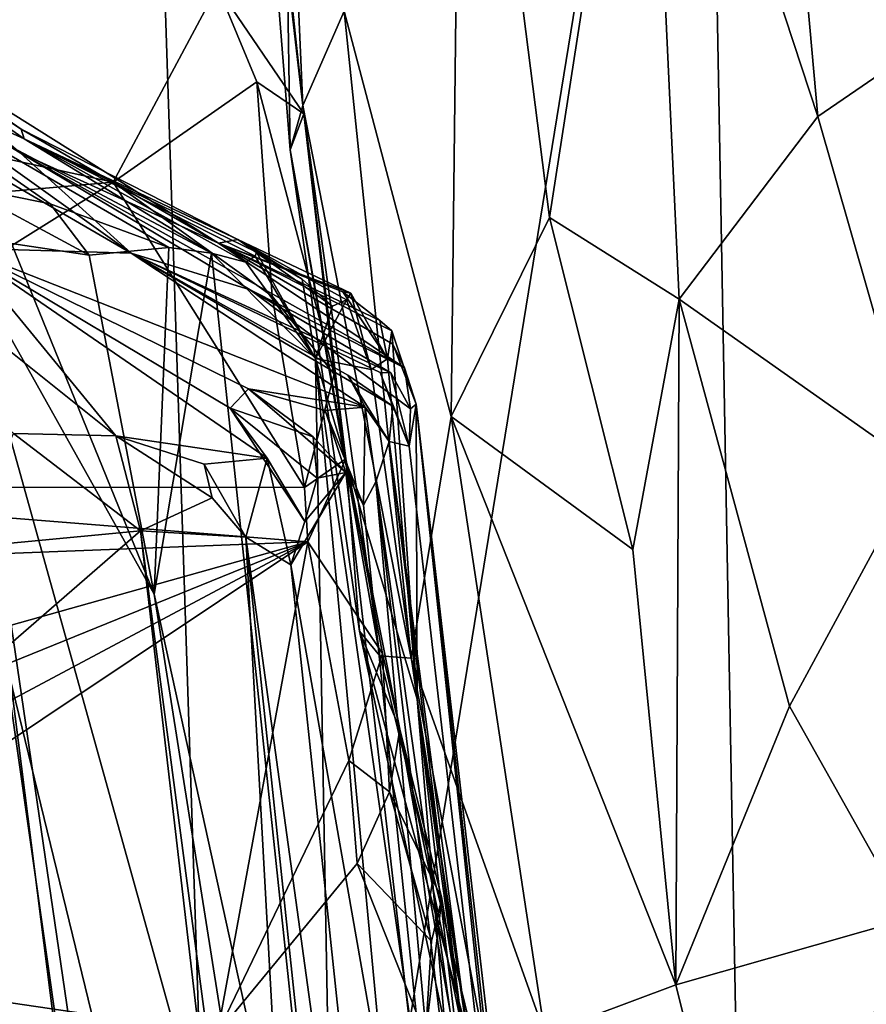
# Model space of a CAD drawing. Units: metres. Extents: x 24.09 to 31.13, y -2.26 to 6.34.
# Drawn here: x 29.86 to 30.3, y -0.79 to -0.28 of the extents above; entities that cross this region are included whole.
import ezdxf

# ---------------------------------------------------------------- set-up
doc = ezdxf.new("R2010")
doc.units = ezdxf.units.M

msp = doc.modelspace()

# ---------------------------------------------------------------- linework, layer by layer
at = {"layer": '1'}
for points in [[(28.46042, -0.7234, -1.49321), (28.32758, 0.14058, -1.5101), (29.89561, 1.01526, -1.52094)], [(29.97344, -1.35074, -1.47667), (28.46042, -0.7234, -1.49321), (29.89561, 1.01526, -1.52094)], [(29.97344, -1.35074, -1.47667), (29.89561, 1.01526, -1.52094), (30.21404, 0.12695, -1.503)], [(29.97344, -1.35074, -1.47667), (30.21404, 0.12695, -1.503), (30.24146, -1.38148, -1.47447)], [(30.24146, -1.38148, -1.47447), (30.21404, 0.12695, -1.503), (30.4836, -0.48169, -1.49056)], [(30.21404, 0.12695, -1.503), (30.46345, -0.10798, -1.4976), (30.492, -0.28475, -1.49404)], [(30.21404, 0.12695, -1.503), (30.492, -0.28475, -1.49404), (30.4836, -0.48169, -1.49056)], [(30.0902, -0.02947, 0.29262), (30.02992, -0.27873, 0.48142), (30.08482, -0.48681, 0.39469)], [(30.0902, -0.02947, 0.29262), (30.08482, -0.48681, 0.39469), (30.13527, -0.38473, 0.26751)], [(30.0902, -0.02947, 0.29262), (30.13527, -0.38473, 0.26751), (30.18494, -0.06466, 0.15821)], [(30.20181, -0.42669, 0.18045), (30.18494, -0.06466, 0.15821), (30.13527, -0.38473, 0.26751)], [(30.24998, -0.07483, 0.09612), (30.18494, -0.06466, 0.15821), (30.27295, -0.33276, 0.09598)], [(30.18494, -0.06466, 0.15821), (30.20181, -0.42669, 0.18045), (30.27295, -0.33276, 0.09598)], [(30.24998, -0.07483, 0.09612), (30.27295, -0.33276, 0.09598), (30.41441, -0.23578, 0.00005)], [(30.00009, -0.12822, 0.5779), (29.98236, -0.09927, 0.75302), (30.00875, -0.32719, 0.63161)], [(29.98236, -0.09927, 0.75302), (30.00221, -0.34994, 0.74508), (30.00875, -0.32719, 0.63161)], [(29.98236, -0.09927, 0.75302), (30.00066, -0.25155, 1.03081), (30.00221, -0.34994, 0.74508)], [(30.00009, -0.12822, 0.5779), (30.00875, -0.32719, 0.63161), (30.02992, -0.27873, 0.48142)], [(30.41441, -0.23578, 0.00005), (30.27295, -0.33276, 0.09598), (30.32469, -0.51324, 0.07789)], [(29.76107, -0.28908, 2.45875), (29.70971, -0.23884, 2.65111), (29.86368, -0.35154, 2.52877)], [(29.70971, -0.23884, 2.65111), (29.78269, -0.28297, 2.9932), (29.86368, -0.35154, 2.52877)], [(30.00066, -0.25155, 1.03081), (29.96492, -0.26623, 1.13404), (30.00926, -0.33147, 1.1022)], [(30.00221, -0.34994, 0.74508), (30.00066, -0.25155, 1.03081), (30.00926, -0.33147, 1.1022)], [(29.45755, -0.26683, 1.06435), (29.91149, -0.36658, 1.12739), (29.96492, -0.26623, 1.13404)], [(29.45755, -0.26683, 1.06435), (29.56079, -0.39765, 1.07697), (29.91149, -0.36658, 1.12739)], [(29.96492, -0.26623, 1.13404), (29.91149, -0.36658, 1.12739), (29.98521, -0.3151, 1.13437)], [(29.96492, -0.26623, 1.13404), (29.98521, -0.3151, 1.13437), (30.00926, -0.33147, 1.1022)], [(29.76712, -0.27495, 3.23946), (29.76652, -0.2993, 3.48463), (29.86576, -0.34432, 3.28652)], [(29.78269, -0.28297, 2.9932), (29.76712, -0.27495, 3.23946), (29.86421, -0.33934, 3.13731)], [(29.76712, -0.27495, 3.23946), (29.86576, -0.34432, 3.28652), (29.86421, -0.33934, 3.13731)], [(29.86368, -0.35154, 2.52877), (29.78269, -0.28297, 2.9932), (29.96551, -0.39781, 2.72841)], [(29.96551, -0.39781, 2.72841), (29.78269, -0.28297, 2.9932), (29.86421, -0.33934, 3.13731)], [(30.02992, -0.27873, 0.48142), (30.00875, -0.32719, 0.63161), (30.06441, -0.61081, 0.53756)], [(30.02992, -0.27873, 0.48142), (30.06441, -0.61081, 0.53756), (30.08482, -0.48681, 0.39469)], [(29.7365, -0.29613, 2.24752), (29.76107, -0.28908, 2.45875), (29.92061, -0.40307, 2.32406)], [(29.92061, -0.40307, 2.32406), (29.76107, -0.28908, 2.45875), (29.86368, -0.35154, 2.52877)], [(29.83361, -0.4004, 2.00421), (29.7365, -0.29613, 2.24752), (29.92061, -0.40307, 2.32406)], [(29.76652, -0.2993, 3.48463), (29.83315, -0.36835, 3.75285), (29.87913, -0.37773, 3.62204)], [(29.86576, -0.34432, 3.28652), (29.76652, -0.2993, 3.48463), (29.96195, -0.40302, 3.40209)], [(29.76652, -0.2993, 3.48463), (29.87913, -0.37773, 3.62204), (29.93998, -0.40013, 3.48556)], [(29.76652, -0.2993, 3.48463), (29.93998, -0.40013, 3.48556), (29.96195, -0.40302, 3.40209)], [(29.98521, -0.3151, 1.13437), (29.91149, -0.36658, 1.12739), (29.99302, -0.42515, 1.13177)], [(29.98521, -0.3151, 1.13437), (29.99302, -0.42515, 1.13177), (30.02483, -0.46505, 1.09792)], [(30.00926, -0.33147, 1.1022), (29.98521, -0.3151, 1.13437), (30.02483, -0.46505, 1.09792)], [(30.00875, -0.32719, 0.63161), (30.00221, -0.34994, 0.74508), (30.04825, -0.60973, 0.63741)], [(30.00875, -0.32719, 0.63161), (30.04825, -0.60973, 0.63741), (30.06441, -0.61081, 0.53756)], [(30.00221, -0.34994, 0.74508), (30.00926, -0.33147, 1.1022), (30.03086, -0.50855, 1.07063)], [(30.03086, -0.50855, 1.07063), (30.00926, -0.33147, 1.1022), (30.02483, -0.46505, 1.09792)], [(30.27295, -0.33276, 0.09598), (30.20181, -0.42669, 0.18045), (30.32469, -0.51324, 0.07789)], [(29.86033, -0.4955, 1.64053), (29.7108, -0.33523, 1.9172), (29.91282, -0.49672, 1.75023)], [(29.7108, -0.33523, 1.9172), (29.83361, -0.4004, 2.00421), (29.91282, -0.49672, 1.75023)], [(29.96551, -0.39781, 2.72841), (29.86421, -0.33934, 3.13731), (29.97538, -0.39606, 3.0288)], [(29.97538, -0.39606, 3.0288), (29.86421, -0.33934, 3.13731), (29.86576, -0.34432, 3.28652)], [(29.86576, -0.34432, 3.28652), (29.96195, -0.40302, 3.40209), (29.97941, -0.40756, 3.31676)], [(29.86576, -0.34432, 3.28652), (29.97941, -0.40756, 3.31676), (29.98429, -0.40449, 3.26816)], [(29.98499, -0.40248, 3.19253), (29.86576, -0.34432, 3.28652), (29.98429, -0.40449, 3.26816)], [(29.97538, -0.39606, 3.0288), (29.86576, -0.34432, 3.28652), (29.98499, -0.40248, 3.19253)], [(29.92061, -0.40307, 2.32406), (29.86368, -0.35154, 2.52877), (29.98172, -0.42187, 2.46501)], [(29.86368, -0.35154, 2.52877), (30.06095, -0.46184, 2.53274), (29.98172, -0.42187, 2.46501)], [(30.06095, -0.46184, 2.53274), (29.86368, -0.35154, 2.52877), (29.96551, -0.39781, 2.72841)], [(30.03787, -0.59708, 0.7736), (30.04825, -0.60973, 0.63741), (30.00221, -0.34994, 0.74508)], [(30.00221, -0.34994, 0.74508), (30.03086, -0.50855, 1.07063), (30.03787, -0.59708, 0.7736)], [(29.91149, -0.36658, 1.12739), (29.56079, -0.39765, 1.07697), (29.66086, -0.52307, 1.08452)], [(29.91149, -0.36658, 1.12739), (29.66086, -0.52307, 1.08452), (30.00966, -0.5232, 1.13186)], [(29.87913, -0.37773, 3.62204), (29.83315, -0.36835, 3.75285), (29.89918, -0.404, 3.65154)], [(29.89918, -0.404, 3.65154), (29.83315, -0.36835, 3.75285), (29.85917, -0.39808, 3.77778)], [(29.91149, -0.36658, 1.12739), (30.00966, -0.5232, 1.13186), (29.99302, -0.42515, 1.13177)], [(29.87913, -0.37773, 3.62204), (29.89918, -0.404, 3.65154), (29.93998, -0.40013, 3.48556)], [(30.08482, -0.48681, 0.39469), (30.17812, -0.55518, 0.24188), (30.13527, -0.38473, 0.26751)], [(30.20181, -0.42669, 0.18045), (30.13527, -0.38473, 0.26751), (30.17812, -0.55518, 0.24188)], [(29.82989, -0.395, 3.86262), (29.86323, -1.03906, 3.98641), (29.91187, -1.04201, 3.85574)], [(29.82989, -0.395, 3.86262), (30.00052, -1.00809, 3.5594), (29.9324, -0.57796, 3.6119)], [(29.82989, -0.395, 3.86262), (29.91187, -1.04201, 3.85574), (29.92698, -1.05759, 3.81636)], [(30.00052, -1.00809, 3.5594), (29.82989, -0.395, 3.86262), (29.92698, -1.05759, 3.81636)], [(29.85917, -0.39808, 3.77778), (29.82989, -0.395, 3.86262), (29.9324, -0.57796, 3.6119)], [(29.89918, -0.404, 3.65154), (29.85917, -0.39808, 3.77778), (29.9324, -0.57796, 3.6119)], [(29.96551, -0.39781, 2.72841), (29.97538, -0.39606, 3.0288), (30.03344, -0.42349, 2.92932)], [(29.96551, -0.39781, 2.72841), (30.02931, -0.42285, 2.886), (30.04823, -0.43752, 2.82722)], [(30.05445, -0.44288, 2.75172), (29.96551, -0.39781, 2.72841), (30.04823, -0.43752, 2.82722)], [(30.06095, -0.46184, 2.53274), (29.96551, -0.39781, 2.72841), (30.05491, -0.44969, 2.59625)], [(30.02931, -0.42285, 2.886), (29.96551, -0.39781, 2.72841), (30.03344, -0.42349, 2.92932)], [(30.05491, -0.44969, 2.59625), (29.96551, -0.39781, 2.72841), (30.05445, -0.44288, 2.75172)], [(29.97538, -0.39606, 3.0288), (30.03121, -0.42701, 3.01419), (30.03344, -0.42349, 2.92932)], [(29.97538, -0.39606, 3.0288), (30.024, -0.43025, 3.08168), (30.03121, -0.42701, 3.01419)], [(30.024, -0.43025, 3.08168), (29.97538, -0.39606, 3.0288), (30.00847, -0.41639, 3.15651)], [(29.97538, -0.39606, 3.0288), (29.98499, -0.40248, 3.19253), (30.00847, -0.41639, 3.15651)], [(29.91282, -0.49672, 1.75023), (29.83361, -0.4004, 2.00421), (29.99052, -0.50829, 1.90378)], [(29.99052, -0.50829, 1.90378), (29.83361, -0.4004, 2.00421), (29.97152, -0.48251, 1.96352)], [(29.83361, -0.4004, 2.00421), (29.98092, -0.47256, 2.05448), (29.97152, -0.48251, 1.96352)], [(29.83361, -0.4004, 2.00421), (29.92061, -0.40307, 2.32406), (30.04081, -0.48199, 2.22059)], [(29.83361, -0.4004, 2.00421), (30.04081, -0.48199, 2.22059), (29.98092, -0.47256, 2.05448)], [(29.89918, -0.404, 3.65154), (29.9324, -0.57796, 3.6119), (29.93998, -0.40013, 3.48556)], [(29.92061, -0.40307, 2.32406), (29.98172, -0.42187, 2.46501), (30.05394, -0.46435, 2.42124)], [(30.04081, -0.48199, 2.22059), (29.92061, -0.40307, 2.32406), (30.0319, -0.46557, 2.28554)], [(30.0319, -0.46557, 2.28554), (29.92061, -0.40307, 2.32406), (30.05498, -0.4816, 2.33414)], [(29.92061, -0.40307, 2.32406), (30.04843, -0.46428, 2.37664), (30.05498, -0.4816, 2.33414)], [(30.05394, -0.46435, 2.42124), (30.04843, -0.46428, 2.37664), (29.92061, -0.40307, 2.32406)], [(29.96195, -0.40302, 3.40209), (29.93998, -0.40013, 3.48556), (29.9324, -0.57796, 3.6119)], [(29.96195, -0.40302, 3.40209), (29.9324, -0.57796, 3.6119), (30.02521, -1.00053, 3.4491)], [(29.96195, -0.40302, 3.40209), (30.02521, -1.00053, 3.4491), (30.01518, -0.45715, 3.17847)], [(29.97941, -0.40756, 3.31676), (29.96195, -0.40302, 3.40209), (30.01518, -0.45715, 3.17847)], [(29.98499, -0.40248, 3.19253), (29.98429, -0.40449, 3.26816), (30.01518, -0.45715, 3.17847)], [(30.00847, -0.41639, 3.15651), (29.98499, -0.40248, 3.19253), (30.01518, -0.45715, 3.17847)], [(29.98429, -0.40449, 3.26816), (29.97941, -0.40756, 3.31676), (30.01518, -0.45715, 3.17847)], [(30.024, -0.43025, 3.08168), (30.00847, -0.41639, 3.15651), (30.01518, -0.45715, 3.17847)], [(30.05394, -0.46435, 2.42124), (29.98172, -0.42187, 2.46501), (30.06393, -0.48289, 2.46487)], [(29.98172, -0.42187, 2.46501), (30.06095, -0.46184, 2.53274), (30.06393, -0.48289, 2.46487)], [(30.02931, -0.42285, 2.886), (30.03344, -0.42349, 2.92932), (30.05225, -0.45717, 2.86814)], [(30.04823, -0.43752, 2.82722), (30.02931, -0.42285, 2.886), (30.05225, -0.45717, 2.86814)], [(30.03344, -0.42349, 2.92932), (30.03121, -0.42701, 3.01419), (30.04387, -0.46263, 2.97112)], [(30.03344, -0.42349, 2.92932), (30.04387, -0.46263, 2.97112), (30.05225, -0.45717, 2.86814)], [(29.99302, -0.42515, 1.13177), (30.00966, -0.5232, 1.13186), (30.02483, -0.46505, 1.09792)], [(30.03121, -0.42701, 3.01419), (30.024, -0.43025, 3.08168), (30.01518, -0.45715, 3.17847)], [(30.03121, -0.42701, 3.01419), (30.01518, -0.45715, 3.17847), (30.04387, -0.46263, 2.97112)], [(30.17812, -0.55518, 0.24188), (30.2002, -0.77858, 0.27833), (30.20181, -0.42669, 0.18045)], [(30.20181, -0.42669, 0.18045), (30.2002, -0.77858, 0.27833), (30.25852, -0.63547, 0.15916)], [(30.20181, -0.42669, 0.18045), (30.25852, -0.63547, 0.15916), (30.32469, -0.51324, 0.07789)], [(30.04823, -0.43752, 2.82722), (30.05225, -0.45717, 2.86814), (30.05445, -0.44288, 2.75172)], [(30.05445, -0.44288, 2.75172), (30.05225, -0.45717, 2.86814), (30.06736, -0.63202, 2.94437)], [(30.05445, -0.44288, 2.75172), (30.06736, -0.63202, 2.94437), (30.06691, -0.48046, 2.61786)], [(30.05491, -0.44969, 2.59625), (30.05445, -0.44288, 2.75172), (30.06691, -0.48046, 2.61786)], [(30.06095, -0.46184, 2.53274), (30.05491, -0.44969, 2.59625), (30.06691, -0.48046, 2.61786)], [(30.04387, -0.46263, 2.97112), (30.01518, -0.45715, 3.17847), (30.06736, -0.63202, 2.94437)], [(30.10708, -1.09968, 3.06783), (30.06736, -0.63202, 2.94437), (30.01518, -0.45715, 3.17847)], [(30.01518, -0.45715, 3.17847), (30.02521, -1.00053, 3.4491), (30.07242, -1.06443, 3.26831)], [(30.01518, -0.45715, 3.17847), (30.07242, -1.06443, 3.26831), (30.10708, -1.09968, 3.06783)], [(30.05225, -0.45717, 2.86814), (30.04387, -0.46263, 2.97112), (30.06736, -0.63202, 2.94437)], [(30.04843, -0.46428, 2.37664), (30.05394, -0.46435, 2.42124), (30.06323, -0.50202, 2.39811)], [(30.05498, -0.4816, 2.33414), (30.04843, -0.46428, 2.37664), (30.06323, -0.50202, 2.39811)], [(30.06323, -0.50202, 2.39811), (30.05394, -0.46435, 2.42124), (30.06393, -0.48289, 2.46487)], [(30.06393, -0.48289, 2.46487), (30.06095, -0.46184, 2.53274), (30.06691, -0.48046, 2.61786)], [(30.02483, -0.46505, 1.09792), (30.00966, -0.5232, 1.13186), (30.03086, -0.50855, 1.07063)], [(30.04081, -0.48199, 2.22059), (30.0319, -0.46557, 2.28554), (30.05298, -0.49972, 2.26936)], [(30.05298, -0.49972, 2.26936), (30.0319, -0.46557, 2.28554), (30.05498, -0.4816, 2.33414)], [(29.97152, -0.48251, 1.96352), (29.98092, -0.47256, 2.05448), (30.01399, -0.49725, 2.03082)], [(29.98092, -0.47256, 2.05448), (30.04081, -0.48199, 2.22059), (30.02012, -0.48373, 2.11292)], [(30.01399, -0.49725, 2.03082), (29.98092, -0.47256, 2.05448), (30.03082, -0.51565, 2.07336)], [(29.98092, -0.47256, 2.05448), (30.02012, -0.48373, 2.11292), (30.03082, -0.51565, 2.07336)], [(29.99052, -0.50829, 1.90378), (29.97152, -0.48251, 1.96352), (30.0098, -0.54071, 1.94576)], [(30.0098, -0.54071, 1.94576), (29.97152, -0.48251, 1.96352), (30.01608, -0.51855, 1.98965)], [(29.97152, -0.48251, 1.96352), (30.01399, -0.49725, 2.03082), (30.01608, -0.51855, 1.98965)], [(30.02012, -0.48373, 2.11292), (30.04081, -0.48199, 2.22059), (30.03993, -0.53233, 2.12171)], [(30.03082, -0.51565, 2.07336), (30.02012, -0.48373, 2.11292), (30.03993, -0.53233, 2.12171)], [(30.03993, -0.53233, 2.12171), (30.04081, -0.48199, 2.22059), (30.04615, -0.52038, 2.17745)], [(30.04615, -0.52038, 2.17745), (30.04081, -0.48199, 2.22059), (30.05298, -0.49972, 2.26936)], [(30.05298, -0.49972, 2.26936), (30.05498, -0.4816, 2.33414), (30.06323, -0.50202, 2.39811)], [(30.06323, -0.50202, 2.39811), (30.06691, -0.48046, 2.61786), (30.13574, -1.12587, 2.39123)], [(30.06323, -0.50202, 2.39811), (30.06393, -0.48289, 2.46487), (30.06691, -0.48046, 2.61786)], [(30.13574, -1.12587, 2.39123), (30.06691, -0.48046, 2.61786), (30.12691, -1.02525, 2.46293)], [(30.12691, -1.02525, 2.46293), (30.06691, -0.48046, 2.61786), (30.1302, -1.02879, 2.57124)], [(30.06691, -0.48046, 2.61786), (30.06736, -0.63202, 2.94437), (30.13777, -1.0937, 2.65083)], [(30.06691, -0.48046, 2.61786), (30.13777, -1.0937, 2.65083), (30.1302, -1.02879, 2.57124)], [(30.24146, -1.38148, -1.47447), (30.4836, -0.48169, -1.49056), (30.56709, -0.71509, -1.48467)], [(30.08482, -0.48681, 0.39469), (30.06441, -0.61081, 0.53756), (30.13288, -0.80377, 0.43508)], [(30.08482, -0.48681, 0.39469), (30.13288, -0.80377, 0.43508), (30.2002, -0.77858, 0.27833)], [(30.17812, -0.55518, 0.24188), (30.08482, -0.48681, 0.39469), (30.2002, -0.77858, 0.27833)], [(29.83339, -0.55425, 1.45486), (29.86033, -0.4955, 1.64053), (29.92536, -0.5455, 1.64877)], [(29.86033, -0.4955, 1.64053), (29.91282, -0.49672, 1.75023), (29.92536, -0.5455, 1.64877)], [(29.91282, -0.49672, 1.75023), (29.99052, -0.50829, 1.90378), (29.95807, -0.51134, 1.80355)], [(29.92536, -0.5455, 1.64877), (29.91282, -0.49672, 1.75023), (29.96217, -0.52867, 1.77501)], [(29.91282, -0.49672, 1.75023), (29.95807, -0.51134, 1.80355), (29.96217, -0.52867, 1.77501)], [(30.01608, -0.51855, 1.98965), (30.01399, -0.49725, 2.03082), (30.03082, -0.51565, 2.07336)], [(30.04615, -0.52038, 2.17745), (30.05298, -0.49972, 2.26936), (30.13093, -1.12426, 2.31446)], [(30.05298, -0.49972, 2.26936), (30.06323, -0.50202, 2.39811), (30.13574, -1.12587, 2.39123)], [(30.05298, -0.49972, 2.26936), (30.13574, -1.12587, 2.39123), (30.13093, -1.12426, 2.31446)], [(29.95807, -0.51134, 1.80355), (29.99052, -0.50829, 1.90378), (29.97944, -0.54872, 1.81594)], [(30.00266, -0.56291, 1.90186), (29.97944, -0.54872, 1.81594), (29.99052, -0.50829, 1.90378)], [(30.00266, -0.56291, 1.90186), (29.99052, -0.50829, 1.90378), (30.0098, -0.54071, 1.94576)], [(30.00966, -0.5232, 1.13186), (30.01127, -0.55116, 1.13395), (30.03086, -0.50855, 1.07063)], [(30.01127, -0.55116, 1.13395), (30.04959, -0.60851, 1.09949), (30.03086, -0.50855, 1.07063)], [(30.03787, -0.59708, 0.7736), (30.03086, -0.50855, 1.07063), (30.05848, -0.64738, 1.02809)], [(30.03086, -0.50855, 1.07063), (30.04959, -0.60851, 1.09949), (30.05848, -0.64738, 1.02809)], [(29.95807, -0.51134, 1.80355), (29.97944, -0.54872, 1.81594), (29.96217, -0.52867, 1.77501)], [(30.32469, -0.51324, 0.07789), (30.25852, -0.63547, 0.15916), (30.31972, -0.74453, 0.11991)], [(30.03082, -0.51565, 2.07336), (30.00266, -0.56291, 1.90186), (30.0098, -0.54071, 1.94576)], [(30.00266, -0.56291, 1.90186), (30.03082, -0.51565, 2.07336), (30.10151, -1.12613, 2.06368)], [(30.03082, -0.51565, 2.07336), (30.0098, -0.54071, 1.94576), (30.01608, -0.51855, 1.98965)], [(30.10151, -1.12613, 2.06368), (30.03082, -0.51565, 2.07336), (30.03993, -0.53233, 2.12171)], [(30.10151, -1.12613, 2.06368), (30.03993, -0.53233, 2.12171), (30.04615, -0.52038, 2.17745)], [(30.10151, -1.12613, 2.06368), (30.04615, -0.52038, 2.17745), (30.11806, -1.12178, 2.19082)], [(30.11806, -1.12178, 2.19082), (30.04615, -0.52038, 2.17745), (30.13093, -1.12426, 2.31446)], [(29.66086, -0.52307, 1.08452), (29.67059, -0.56432, 1.08559), (30.01127, -0.55116, 1.13395)], [(29.66086, -0.52307, 1.08452), (30.01127, -0.55116, 1.13395), (30.00966, -0.5232, 1.13186)], [(29.92536, -0.5455, 1.64877), (29.96217, -0.52867, 1.77501), (29.97944, -0.54872, 1.81594)], [(29.85494, -0.6068, 1.45944), (29.83339, -0.55425, 1.45486), (29.92536, -0.5455, 1.64877)], [(30.00362, -1.2173, 1.64509), (29.85494, -0.6068, 1.45944), (29.92536, -0.5455, 1.64877)], [(30.01784, -1.24322, 1.68918), (29.92536, -0.5455, 1.64877), (29.97944, -0.54872, 1.81594)], [(30.00362, -1.2173, 1.64509), (29.92536, -0.5455, 1.64877), (30.01784, -1.24322, 1.68918)], [(30.01784, -1.24322, 1.68918), (29.97944, -0.54872, 1.81594), (30.05161, -1.23167, 1.79985)], [(29.97944, -0.54872, 1.81594), (30.00266, -0.56291, 1.90186), (30.07313, -1.22829, 1.88692)], [(30.05161, -1.23167, 1.79985), (29.97944, -0.54872, 1.81594), (30.07313, -1.22829, 1.88692)], [(29.67059, -0.56432, 1.08559), (29.68055, -0.64404, 1.08447), (30.01127, -0.55116, 1.13395)], [(30.01127, -0.55116, 1.13395), (29.68055, -0.64404, 1.08447), (29.68438, -0.68391, 1.08272)], [(29.68438, -0.68391, 1.08272), (29.68759, -0.72387, 1.08059), (30.01127, -0.55116, 1.13395)], [(29.68759, -0.72387, 1.08059), (29.69335, -0.76345, 1.08027), (30.01127, -0.55116, 1.13395)], [(30.01127, -0.55116, 1.13395), (29.69335, -0.76345, 1.08027), (29.96498, -0.80344, 1.11681)], [(30.01127, -0.55116, 1.13395), (29.96498, -0.80344, 1.11681), (30.0324, -0.66339, 1.12956)], [(30.01127, -0.55116, 1.13395), (30.0324, -0.66339, 1.12956), (30.04959, -0.60851, 1.09949)], [(30.07313, -1.22829, 1.88692), (30.00266, -0.56291, 1.90186), (30.10151, -1.12613, 2.06368)], [(29.9324, -0.57796, 3.6119), (30.00052, -1.00809, 3.5594), (30.02521, -1.00053, 3.4491)], [(30.04825, -0.60973, 0.63741), (30.03787, -0.59708, 0.7736), (30.11925, -0.90036, 0.58945)], [(30.03787, -0.59708, 0.7736), (30.10395, -0.90265, 0.82505), (30.11925, -0.90036, 0.58945)], [(30.03787, -0.59708, 0.7736), (30.05848, -0.64738, 1.02809), (30.10395, -0.90265, 0.82505)], [(29.86255, -1.26352, 1.34393), (29.85494, -0.6068, 1.45944), (29.9401, -1.20528, 1.50523)], [(29.9401, -1.20528, 1.50523), (29.85494, -0.6068, 1.45944), (30.00362, -1.2173, 1.64509)], [(30.04959, -0.60851, 1.09949), (30.0324, -0.66339, 1.12956), (30.0532, -0.67956, 1.12372)], [(30.06441, -0.61081, 0.53756), (30.04825, -0.60973, 0.63741), (30.11925, -0.90036, 0.58945)], [(30.04959, -0.60851, 1.09949), (30.0532, -0.67956, 1.12372), (30.05848, -0.64738, 1.02809)], [(30.06441, -0.61081, 0.53756), (30.11925, -0.90036, 0.58945), (30.13288, -0.80377, 0.43508)], [(30.06736, -0.63202, 2.94437), (30.10708, -1.09968, 3.06783), (30.11646, -1.05181, 2.95513)], [(30.06736, -0.63202, 2.94437), (30.11646, -1.05181, 2.95513), (30.12568, -1.05668, 2.85804)], [(30.06736, -0.63202, 2.94437), (30.12568, -1.05668, 2.85804), (30.13069, -1.05403, 2.75877)], [(30.13777, -1.0937, 2.65083), (30.06736, -0.63202, 2.94437), (30.13069, -1.05403, 2.75877)], [(30.2002, -0.77858, 0.27833), (30.31972, -0.74453, 0.11991), (30.25852, -0.63547, 0.15916)], [(30.05848, -0.64738, 1.02809), (30.0532, -0.67956, 1.12372), (30.08004, -0.73429, 1.08116)], [(30.05848, -0.64738, 1.02809), (30.08004, -0.73429, 1.08116), (30.09111, -0.80427, 1.03352)], [(30.05848, -0.64738, 1.02809), (30.09111, -0.80427, 1.03352), (30.10395, -0.90265, 0.82505)], [(30.0324, -0.66339, 1.12956), (29.96498, -0.80344, 1.11681), (30.03663, -0.71629, 1.12978)], [(30.0324, -0.66339, 1.12956), (30.03663, -0.71629, 1.12978), (30.0532, -0.67956, 1.12372)], [(30.0532, -0.67956, 1.12372), (30.03663, -0.71629, 1.12978), (30.07474, -0.7562, 1.12147)], [(30.0532, -0.67956, 1.12372), (30.07474, -0.7562, 1.12147), (30.08004, -0.73429, 1.08116)], [(30.03663, -0.71629, 1.12978), (29.96498, -0.80344, 1.11681), (30.07163, -0.80463, 1.127)], [(30.03663, -0.71629, 1.12978), (30.07163, -0.80463, 1.127), (30.07474, -0.7562, 1.12147)], [(30.24146, -1.38148, -1.47447), (30.56709, -0.71509, -1.48467), (30.56587, -0.91182, -1.48086)], [(28.46042, -0.7234, -1.49321), (29.97344, -1.35074, -1.47667), (29.71301, -1.4192, -1.47809)], [(30.07474, -0.7562, 1.12147), (30.07163, -0.80463, 1.127), (30.08004, -0.73429, 1.08116)], [(30.08004, -0.73429, 1.08116), (30.07163, -0.80463, 1.127), (30.09111, -0.80427, 1.03352)], [(30.2002, -0.77858, 0.27833), (30.24344, -0.95201, 0.28188), (30.31972, -0.74453, 0.11991)], [(30.31972, -0.74453, 0.11991), (30.24344, -0.95201, 0.28188), (30.34335, -1.01672, 0.17279)], [(29.69335, -0.76345, 1.08027), (29.69796, -0.80321, 1.07913), (29.96498, -0.80344, 1.11681)], [(30.2002, -0.77858, 0.27833), (30.13288, -0.80377, 0.43508), (30.24344, -0.95201, 0.28188)]]:
    msp.add_3dface(points, dxfattribs=at)

doc.saveas('drawing.dxf')
